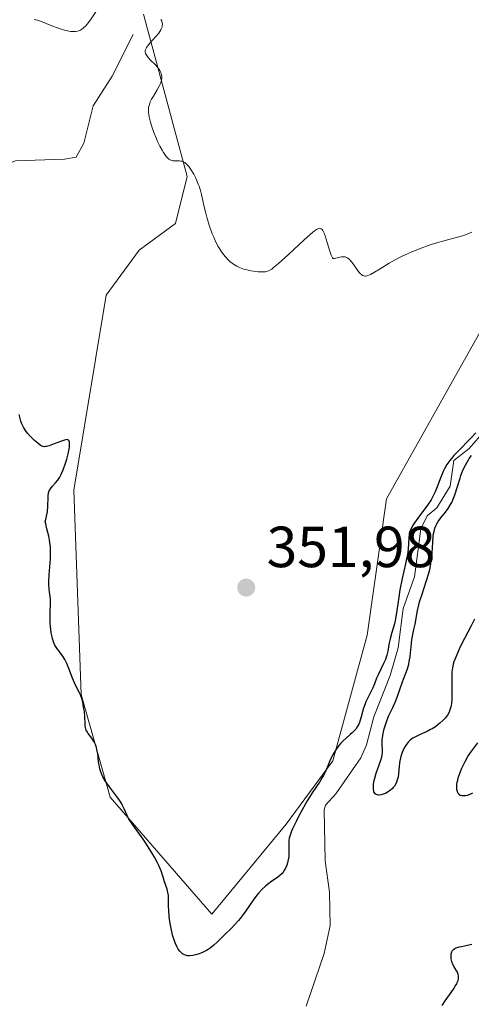
# Model space of a CAD drawing. Units: metres. Extents: x 628980 to 632478, y 4671784 to 4674135.
# Drawn here: x 629848 to 629926, y 4673226 to 4673396 of the extents above; entities that cross this region are included whole.
import ezdxf

# ---------------------------------------------------------------- set-up
doc = ezdxf.new("R2010")
doc.units = ezdxf.units.M
doc.header["$MEASUREMENT"] = 0
for name, color, linetype, lineweight in [('Corriente natural lineal', 142, 'Continuous', 13), ('Cultivos herbáceos CxS', 92, 'Continuous', 0), ('Curva de nivel maestra', 30, 'Continuous', 30), ('Curva de nivel normal', 30, 'Continuous', 0), ('Pastizal CxS', 92, 'Continuous', 0), ('Punto de cota en terreno', 7, 'Continuous', 0), ('Rótulo de punto de cota en terreno', 7, 'Continuous', 0)]:
    doc.layers.add(name, color=color, linetype=linetype, lineweight=lineweight)
doc.styles.add('Style-Arial', font='txt')

# ---------------------------------------------------------------- blocks, each defined once
blk = doc.blocks.new('5PATER')
at = {"layer": 'Punto de cota en terreno', "linetype": 'Continuous', "lineweight": 0}
h = blk.add_hatch(color=51, dxfattribs=at)
edge = h.paths.add_edge_path()
edge.add_ellipse((0, 0), major_axis=(-0.1095731443231308, -0.1110710700762829), ratio=0.9994222409660322, start_angle=0, end_angle=360)

msp = doc.modelspace()

# ---------------------------------------------------------------- linework, layer by layer
at = {"layer": 'Corriente natural lineal', "color": 142, "linetype": 'Continuous', "lineweight": 13}
for points in [[(629867.4200999998, 4673393.800100001, 354.1002000000008), (629863.8201000001, 4673386.620100001, 353.4517999999953), (629860.5100999996, 4673381.4801, 353.1811000000016), (629858.9301000005, 4673375.0101, 352.694399999993), (629857.6101000002, 4673372.620100001, 352.4458000000013), (629855.5800999999, 4673372.2501, 352.3402999999962), (629847.1300999997, 4673371.950099999, 351.7351999999955), (629844.7600999996, 4673371.050100001, 351.5662000000011), (629842.7001, 4673369.850099999, 351.4293999999936), (629841.0800999999, 4673367.940099999, 351.4133000000002), (629840.5500999996, 4673366.670100001, 351.383600000001), (629839.8901000004, 4673364.2601, 351.3108000000066), (629838.8000999996, 4673356.600099999, 351.0114000000031), (629837.4200999998, 4673337.770099999, 350.2773000000016), (629837.3101000005, 4673325.290100001, 349.8913999999932), (629838.1501000002, 4673314.290100001, 349.1891999999934), (629840.5201000003, 4673283.200099999, 347.3772000000026), (629842.4200999998, 4673268.3201, 346.4584999999934), (629844.0800999999, 4673250.050100001, 346.3512999999948), (629844.6001000004, 4673239.600099999, 346.1934999999939), (629844.6801000005, 4673229.0601, 345.9665999999997), (629843.6501000002, 4673221.640100001, 345.6064999999944)], [(629928.1601, 4673325.350099999, 352.0228999999963), (629925.5000999998, 4673322.2501, 352.1012000000046), (629922.8201000001, 4673320.170100001, 352.7600999999996), (629922.2200999996, 4673315.7601, 351.6983000000037), (629919.9101, 4673311.9901, 351.7243000000017), (629918.2401000002, 4673310.610099999, 351.9784999999974), (629917.1501000002, 4673308.350099999, 351.3337999999931), (629916.0500999996, 4673300.090100001, 350.7756999999983), (629914.1001000004, 4673294.610099999, 352.2877000000008), (629913.2001, 4673287.8201, 351.1894999999931), (629911.8501000004, 4673283.0001, 350.1199000000051), (629908.9901000002, 4673275.880100001, 350.7005999999965), (629907.7401000002, 4673271.020099999, 349.5957000000053), (629906.7801000001, 4673268.780099999, 349.514599999995), (629902.4401000004, 4673262.5601, 349.7173999999941), (629900.6901000004, 4673260.5801, 349.7293999999966), (629900.4501, 4673259.8101, 349.5935000000027), (629900.6001000004, 4673251.0001, 347.8190000000032), (629901.3701, 4673245.590100001, 346.8945999999996), (629901.4700999996, 4673239.8301, 346.6294000000053), (629900.4600999998, 4673234.940099999, 346.6959999999963), (629897.3000999996, 4673225.870100001, 346.2639000000054)]]:
    msp.add_polyline3d(points, dxfattribs=at)
at = {"layer": 'Cultivos herbáceos CxS', "color": 92, "linetype": 'Continuous', "lineweight": 0}
for points in [[(629958.8459000001, 4673410.7905, 357.6959000000061), (629954.3970999997, 4673390.7751, 356.5146999999997), (629943.7648999998, 4673371.304300001, 355.2229999999981), (629930.2484999998, 4673347.546900001, 354.6062999999995), (629911.2119000005, 4673313.522100001, 353.3730999999971), (629907.8507000003, 4673289.955700001, 352.5097999999998), (629901.9143000003, 4673268.246300001, 351.2201999999961), (629893.8683000002, 4673257.296900001, 351.3107000000018), (629881.0025000004, 4673241.7709, 350.8062999999966), (629863.4870999996, 4673262.003900001, 350.1548999999941), (629858.4477000004, 4673279.730900001, 350.266300000003), (629857.2115000002, 4673315.043299999, 351.1974000000046), (629862.7615, 4673348.7707, 354.4456000000064), (629868.4851000002, 4673356.543299999, 354.1523000000016), (629874.7481000006, 4673361.1085, 354.4557000000059), (629876.7792999997, 4673369.266899999, 355.2072000000044), (629869.2326999997, 4673397.315099999, 355.3488999999972)], [(629869.2326999997, 4673397.315099999, 355.3488999999972), (629876.7792999997, 4673369.266899999, 355.2072000000044), (629874.7481000006, 4673361.1085, 354.4557000000059), (629868.4851000002, 4673356.543299999, 354.1523000000016), (629862.7615, 4673348.7707, 354.4456000000064), (629857.2115000002, 4673315.043299999, 351.1974000000046), (629858.4477000004, 4673279.730900001, 350.266300000003), (629863.4870999996, 4673262.003900001, 350.1548999999941), (629881.0025000004, 4673241.7709, 350.8062999999966), (629893.8683000002, 4673257.296900001, 351.3107000000018), (629901.9143000003, 4673268.246300001, 351.2201999999961), (629907.8507000003, 4673289.955700001, 352.5097999999998), (629911.2119000005, 4673313.522100001, 353.3730999999971), (629930.2484999998, 4673347.546900001, 354.6062999999995), (629943.7648999998, 4673371.304300001, 355.2229999999981), (629954.3970999997, 4673390.7751, 356.5146999999997), (629958.8459000001, 4673410.7905, 357.6959000000061)]]:
    msp.add_polyline3d(points, dxfattribs=at)
at = {"layer": 'Curva de nivel maestra', "color": 30, "linetype": 'Continuous', "lineweight": 30, "elevation": 349.9999999999999, "flags": 128}
for points in [[(629926.6100000005, 4673324.970100001), (629925.7599999999, 4673324.050100001), (629923.5099999999, 4673321.7501), (629922.7800000003, 4673320.950099999), (629922.4600000001, 4673320.5601), (629922.1600000003, 4673320.1801), (629921.6500000004, 4673319.460100001), (629921.2400000002, 4673318.7501), (629921.0099999999, 4673318.270099999), (629920.5899999999, 4673317.280099999), (629919.9800000006, 4673315.640100001), (629919.6200000001, 4673314.7601), (629919.1699999999, 4673313.840100001), (629918.9000000004, 4673313.380100001), (629918.2800000003, 4673312.4301), (629917.8300000001, 4673311.8101), (629916.9100000003, 4673310.610099999), (629916.0300000003, 4673309.4101), (629915.7999999998, 4673309.0601), (629915.4600000001, 4673308.440099999), (629915.2400000002, 4673307.890100001), (629915.1399999997, 4673307.530099999), (629915.0999999996, 4673307.300100001), (629915.04, 4673306.8201), (629914.9199999999, 4673304.8301), (629914.8099999997, 4673303.940099999), (629914.7300000006, 4673303.440099999), (629914.5099999999, 4673302.3201), (629913.9299999997, 4673299.780099999), (629913.5199999996, 4673297.800100001), (629913.3099999997, 4673296.550100001), (629912.9900000002, 4673294.270099999), (629912.7599999999, 4673292.800100001), (629912.5599999997, 4673291.9301), (629912.1200000001, 4673290.420100001), (629911.8300000001, 4673289.360099999), (629911.6799999997, 4673288.6601), (629911.4199999999, 4673287.2401), (629911.25, 4673286.520099999), (629911.1399999997, 4673286.1601), (629911, 4673285.800100001), (629910.7000000002, 4673285.0801), (629909.7400000002, 4673283.110099999), (629909.5, 4673282.5701), (629909.1200000001, 4673281.600099999), (629908.8200000003, 4673280.880100001), (629907.9500000002, 4673279.140100001), (629907.6399999997, 4673278.460100001), (629907.5, 4673278.100099999), (629907.25, 4673277.360099999), (629906.8200000003, 4673275.860099999), (629906.5099999999, 4673274.880100001), (629906.4000000004, 4673274.600099999), (629906.1500000004, 4673274.130100001), (629905.8899999997, 4673273.7401), (629905.6900000004, 4673273.5101), (629905.2800000003, 4673273.100099999), (629904.9299999997, 4673272.800100001), (629904.2100000001, 4673272.210100001), (629903.6900000004, 4673271.7501), (629903.2300000006, 4673271.2501), (629902.9400000004, 4673270.9001), (629902.4400000004, 4673270.170100001), (629901.9800000006, 4673269.4101), (629901.7599999999, 4673268.9901), (629901.4299999997, 4673268.270099999), (629900.9500000002, 4673267.110099999), (629900.6600000003, 4673266.440099999), (629900.2999999998, 4673265.7401), (629900.0999999996, 4673265.360099999), (629899.6200000001, 4673264.590100001), (629898.4800000006, 4673262.880100001), (629897.5199999996, 4673261.370100001), (629897.2000000002, 4673260.8201), (629896.5499999998, 4673259.670100001), (629895.9500000002, 4673258.520099999), (629895.5800000001, 4673257.790100001), (629894.9800000006, 4673256.5001), (629894.8099999997, 4673256.110099999), (629894.5599999997, 4673255.440099999), (629894.4000000004, 4673254.9001), (629894.3499999996, 4673254.5801), (629894.3099999997, 4673253.960100001), (629894.3300000001, 4673252.3201), (629894.2999999998, 4673251.7301), (629894.2699999996, 4673251.4301), (629894.1799999997, 4673250.9001), (629894.1200000001, 4673250.640100001), (629894, 4673250.2601), (629893.7699999996, 4673249.720100001), (629893.4900000002, 4673249.2301), (629893.3399999999, 4673249.0101), (629893.1600000003, 4673248.8101), (629892.7800000003, 4673248.450099999), (629892.3499999996, 4673248.120100001), (629891.3899999997, 4673247.460100001), (629890.6699999999, 4673246.920100001), (629890.2999999998, 4673246.610099999), (629889.7199999997, 4673246.0601), (629889.1100000005, 4673245.4001), (629888.7999999998, 4673245.030099999), (629888.1699999999, 4673244.190099999), (629886.8899999997, 4673242.340100001), (629886.2599999999, 4673241.450099999), (629885.9400000004, 4673241.030099999), (629885.6299999999, 4673240.6501), (629885.0199999996, 4673239.960100001), (629884.4100000003, 4673239.350099999), (629883.2100000001, 4673238.200099999), (629881.9900000002, 4673236.9901), (629881.3700000001, 4673236.420100001), (629880.7300000006, 4673235.9001), (629880.4100000003, 4673235.670100001), (629880.0899999999, 4673235.470100001), (629879.4400000004, 4673235.1501), (629878.8099999997, 4673234.9101), (629878.4199999999, 4673234.790100001), (629877.7300000006, 4673234.640100001), (629877.1399999997, 4673234.5701), (629876.8300000001, 4673234.5801), (629876.6500000004, 4673234.610099999), (629876.2999999998, 4673234.7301), (629875.9500000002, 4673234.9301), (629875.7699999996, 4673235.0701), (629875.4900000002, 4673235.350099999), (629875.2199999997, 4673235.720100001), (629875.0800000001, 4673235.950099999), (629874.9500000002, 4673236.200099999), (629874.6900000004, 4673236.800100001), (629874.4500000002, 4673237.4801), (629874.2999999998, 4673237.970100001), (629874.04, 4673238.9801), (629873.8099999997, 4673240.140100001), (629873.7000000002, 4673240.9001), (629873.6399999997, 4673241.4001), (629873.5800000001, 4673242.380100001), (629873.5599999997, 4673243.0801), (629873.5499999998, 4673244.370100001), (629873.5199999996, 4673244.970100001), (629873.4800000006, 4673245.2601), (629873.4299999997, 4673245.530099999), (629873.2999999998, 4673246.0601), (629872.8099999997, 4673247.520099999), (629872.7100000001, 4673247.840100001), (629872.5199999996, 4673248.5101), (629872.3300000001, 4673249.090100001), (629872.0499999998, 4673249.780099999), (629871.8700000001, 4673250.1801), (629871.6500000004, 4673250.620100001), (629871.1200000001, 4673251.590100001), (629870.5, 4673252.640100001), (629869.6100000005, 4673254.040100001), (629869.1600000003, 4673254.710100001), (629867.3600000005, 4673257.190099999), (629866.8899999997, 4673257.870100001), (629866.7000000002, 4673258.200099999), (629866.3799999999, 4673258.8201), (629865.8799999999, 4673259.9901), (629865.6200000001, 4673260.5601), (629865.4699999997, 4673260.850099999), (629865.2999999998, 4673261.140100001), (629864.9000000004, 4673261.720100001), (629863.4900000002, 4673263.530099999), (629862.8799999999, 4673264.390100001), (629862.5999999996, 4673264.8301), (629862.2199999997, 4673265.5001), (629861.9100000003, 4673266.1801), (629861.79, 4673266.530099999), (629861.6900000004, 4673266.870100001), (629861.54, 4673267.5601), (629861.4699999997, 4673268.0101), (629861.3799999999, 4673268.880100001), (629861.3099999997, 4673269.5001), (629861.1699999999, 4673270.2401), (629861.0800000001, 4673270.590100001), (629860.9100000003, 4673271.0801), (629860.7000000002, 4673271.530099999), (629860.5700000003, 4673271.7501), (629860.29, 4673272.170100001), (629859.6799999997, 4673272.9801), (629859.4299999997, 4673273.390100001), (629859.3399999999, 4673273.590100001), (629859.2599999999, 4673273.800100001), (629859.1600000003, 4673274.2401), (629859.1200000001, 4673274.710100001), (629859.0800000001, 4673275.850099999), (629859, 4673276.780099999), (629858.9400000004, 4673277.270099999), (629858.8200000003, 4673278.0101), (629858.6600000003, 4673278.720100001), (629858.5599999997, 4673279.050100001), (629858.3300000001, 4673279.6501), (629858.1600000003, 4673280.020099999), (629857.7699999996, 4673280.770099999), (629857.2999999998, 4673281.7401), (629856.9800000006, 4673282.530099999), (629856.3200000003, 4673284.2501), (629855.9800000006, 4673285.0701), (629855.8099999997, 4673285.4301), (629855.6399999997, 4673285.7601), (629855.29, 4673286.3301), (629855.0700000003, 4673286.6501), (629854.6399999997, 4673287.200099999), (629854.3399999999, 4673287.5801), (629854.0099999999, 4673288.090100001), (629853.8600000005, 4673288.360099999), (629853.6699999999, 4673288.8301), (629853.5, 4673289.380100001), (629853.4199999999, 4673289.700099999), (629853.29, 4673290.4101), (629853.1600000003, 4673291.4801), (629853.1100000005, 4673292.030099999), (629853.0700000003, 4673293.2501), (629853.0899999999, 4673293.9901), (629853.1699999999, 4673295.280099999), (629853.1799999997, 4673295.860099999), (629853.1699999999, 4673296.130100001), (629853.0999999996, 4673296.670100001), (629852.9800000006, 4673297.450099999), (629852.9199999999, 4673297.9101), (629852.8799999999, 4673298.7401), (629852.8799999999, 4673299.2401), (629852.9400000004, 4673300.4101), (629853.1299999999, 4673303.1501), (629853.1600000003, 4673304.530099999), (629853.1399999997, 4673305.190099999), (629853.0999999996, 4673305.600099999), (629853, 4673306.380100001), (629852.8499999996, 4673307.100099999), (629852.5300000003, 4673308.380100001), (629852.3200000003, 4673309.2401), (629852.2400000002, 4673309.640100001), (629852.4000000004, 4673310.210100001), (629852.4900000002, 4673310.5701), (629852.6100000005, 4673311.280099999), (629852.7000000002, 4673312.2501), (629852.75, 4673313.800100001), (629852.7699999996, 4673314.090100001), (629852.8300000001, 4673314.5601), (629852.9299999997, 4673314.920100001), (629853.0300000003, 4673315.120100001), (629853.2699999996, 4673315.470100001), (629853.5, 4673315.7501), (629854.0300000003, 4673316.3301), (629854.4199999999, 4673316.790100001), (629854.7400000002, 4673317.270099999), (629854.9400000004, 4673317.630100001), (629855.0599999997, 4673317.9001), (629855.3200000003, 4673318.530099999), (629855.75, 4673319.7301), (629855.9600000001, 4673320.390100001), (629856.2100000001, 4673321.340100001), (629856.3700000001, 4673322.1501), (629856.4199999999, 4673322.610099999), (629856.4299999997, 4673322.880100001), (629856.4100000003, 4673323.3101), (629856.3300000001, 4673323.620100001), (629856.25, 4673323.710100001), (629856.0599999997, 4673323.790100001), (629855.75, 4673323.7601), (629855.5499999998, 4673323.710100001), (629855.04, 4673323.540100001), (629853.79, 4673323.050100001), (629852.9100000003, 4673322.720100001), (629852.4900000002, 4673322.600099999), (629852.3099999997, 4673322.5701), (629852.0499999998, 4673322.5601), (629851.79, 4673322.620100001), (629851.6600000003, 4673322.670100001), (629851.4400000004, 4673322.780099999), (629850.9500000002, 4673323.140100001), (629850.4000000004, 4673323.610099999), (629850.0999999996, 4673323.9001), (629849.6399999997, 4673324.380100001), (629849.1900000004, 4673324.920100001), (629848.9699999997, 4673325.210100001), (629848.5700000003, 4673325.8201), (629848.3899999997, 4673326.140100001), (629848.1600000003, 4673326.630100001), (629848.0300000003, 4673326.960100001), (629847.8399999999, 4673327.6501), (629847.7400000002, 4673328.110099999)], [(629926.4199999999, 4673292.7601), (629925.8399999999, 4673291.5801), (629924.6600000003, 4673289.4301), (629924.0999999996, 4673288.3301), (629923.75, 4673287.590100001), (629923.1500000004, 4673286.200099999), (629922.8399999999, 4673285.370100001), (629922.7199999997, 4673284.960100001), (629922.5800000001, 4673284.3201), (629922.5, 4673283.620100001), (629922.4699999997, 4673283.2401), (629922.4600000001, 4673282.390100001), (629922.5099999999, 4673280.540100001), (629922.5099999999, 4673279.2401), (629922.4900000002, 4673278.860099999), (629922.4199999999, 4673278.1801), (629922.3099999997, 4673277.600099999), (629922.2199999997, 4673277.2601), (629922.0099999999, 4673276.690099999), (629921.7400000002, 4673276.170100001), (629921.5199999996, 4673275.860099999), (629921.3499999996, 4673275.6601), (629920.9400000004, 4673275.2501), (629920.4299999997, 4673274.780099999), (629920.1299999999, 4673274.540100001), (629919.6399999997, 4673274.170100001), (629919.0999999996, 4673273.8201), (629918.8099999997, 4673273.6601), (629918.2199999997, 4673273.350099999), (629917.0099999999, 4673272.8201), (629916.1900000004, 4673272.4301), (629915.7699999996, 4673272.1801), (629915.5800000001, 4673272.050100001), (629915.3099999997, 4673271.8301), (629914.9500000002, 4673271.4801), (629914.7800000003, 4673271.280099999), (629914.4699999997, 4673270.8301), (629914.2100000001, 4673270.370100001), (629914.0800000001, 4673270.120100001), (629913.9100000003, 4673269.710100001), (629913.6799999997, 4673269.020099999), (629913.5099999999, 4673268.2601), (629913.4500000002, 4673267.850099999), (629913.3899999997, 4673267.270099999), (629913.2800000003, 4673266.0601), (629913.1900000004, 4673265.450099999), (629913.1200000001, 4673265.1501), (629912.9299999997, 4673264.5701), (629912.7999999998, 4673264.290100001), (629912.5599999997, 4673263.890100001), (629912.3600000005, 4673263.6501), (629912.2100000001, 4673263.4901), (629911.8899999997, 4673263.200099999), (629911.7199999997, 4673263.0701), (629911.3700000001, 4673262.8301), (629911.1200000001, 4673262.700099999), (629910.6299999999, 4673262.4901), (629910.2699999996, 4673262.390100001), (629909.9400000004, 4673262.350099999), (629909.79, 4673262.360099999), (629909.5800000001, 4673262.390100001), (629909.3899999997, 4673262.460100001), (629909.2400000002, 4673262.5701), (629909.1200000001, 4673262.720100001), (629909.0300000003, 4673262.9101), (629908.9900000002, 4673263.050100001), (629908.9400000004, 4673263.370100001), (629908.9299999997, 4673263.640100001), (629908.9699999997, 4673264.220100001), (629909.0800000001, 4673264.850099999), (629909.1799999997, 4673265.280099999), (629909.4100000003, 4673266.110099999), (629909.7000000002, 4673266.960100001), (629910.2100000001, 4673268.370100001), (629910.3899999997, 4673268.9801), (629910.4500000002, 4673269.270099999), (629910.5, 4673269.8301), (629910.5, 4673270.200099999), (629910.4699999997, 4673270.950099999), (629910.4600000001, 4673271.5701), (629910.4800000006, 4673271.9001), (629910.5099999999, 4673272.2601), (629910.6299999999, 4673273.0001), (629910.8099999997, 4673273.790100001), (629910.9600000001, 4673274.3201), (629911.3200000003, 4673275.370100001), (629911.6200000001, 4673276.100099999), (629912.2699999996, 4673277.5001), (629912.7400000002, 4673278.540100001), (629913.0199999996, 4673279.2601), (629913.54, 4673280.7601), (629913.9400000004, 4673281.890100001), (629914.1399999997, 4673282.4001), (629914.5300000003, 4673283.4101), (629914.8099999997, 4673284.190099999), (629915.04, 4673285.0001), (629915.1399999997, 4673285.420100001), (629915.2800000003, 4673286.280099999), (629915.3499999996, 4673286.860099999), (629915.4400000004, 4673288.0001), (629915.5499999998, 4673289.1501), (629915.6699999999, 4673289.8101), (629915.9500000002, 4673290.970100001), (629916.1600000003, 4673291.880100001), (629916.5599999997, 4673294.220100001), (629916.7800000003, 4673295.210100001), (629916.9199999999, 4673295.7401), (629917.2800000003, 4673296.9001), (629918.1200000001, 4673299.4101), (629918.5, 4673300.690099999), (629918.6600000003, 4673301.3201), (629918.79, 4673301.940099999), (629918.9699999997, 4673303.120100001), (629919.0800000001, 4673304.210100001), (629919.1799999997, 4673306.040100001), (629919.2699999996, 4673307.050100001), (629919.3399999999, 4673307.5801), (629919.4100000003, 4673307.890100001), (629919.5599999997, 4673308.450099999), (629919.7800000003, 4673308.9801), (629919.9100000003, 4673309.2401), (629920.1399999997, 4673309.6501), (629920.5999999996, 4673310.280099999), (629921.4100000003, 4673311.2601), (629921.8499999996, 4673311.850099999), (629922.2800000003, 4673312.540100001), (629922.4800000006, 4673312.9301), (629922.6699999999, 4673313.350099999), (629923.0099999999, 4673314.2601), (629923.9000000004, 4673317.130100001), (629924.0499999998, 4673317.5601), (629924.3499999996, 4673318.350099999), (629924.6600000003, 4673319.0601), (629924.8799999999, 4673319.4901), (629925.3399999999, 4673320.270099999), (629925.5099999999, 4673320.540100001), (629925.8899999997, 4673321.050100001)], [(629926.04, 4673262.670100001), (629925.5700000003, 4673262.4301), (629925.1399999997, 4673262.280099999), (629924.9299999997, 4673262.2301), (629924.6399999997, 4673262.190099999), (629924.3600000005, 4673262.190099999), (629924.2400000002, 4673262.220100001), (629924, 4673262.300100001), (629923.8899999997, 4673262.360099999), (629923.75, 4673262.4801), (629923.5999999996, 4673262.6501), (629923.54, 4673262.7601), (629923.4600000001, 4673262.940099999), (629923.3799999999, 4673263.2501), (629923.3399999999, 4673263.620100001), (629923.3399999999, 4673263.8301), (629923.3799999999, 4673264.280099999), (629923.4199999999, 4673264.530099999), (629923.5, 4673264.920100001), (629923.6100000005, 4673265.350099999), (629923.9199999999, 4673266.270099999), (629924.1699999999, 4673266.9001), (629924.3600000005, 4673267.3301), (629924.7699999996, 4673268.1601), (629925.2599999999, 4673269.020099999), (629925.7599999999, 4673269.790100001), (629926.9900000002, 4673271.4001)], [(629920.7999999998, 4673226.0001), (629921.3300000001, 4673226.800100001), (629922.3499999996, 4673228.220100001), (629922.8799999999, 4673228.9801), (629923.0800000001, 4673229.3101), (629923.3300000001, 4673229.7501), (629923.4199999999, 4673229.950099999), (629923.5599999997, 4673230.3201), (629923.6399999997, 4673230.6501), (629923.6500000004, 4673230.8101), (629923.6399999997, 4673231.120100001), (629923.5999999996, 4673231.3201), (629923.4400000004, 4673231.7301), (629923.25, 4673232.0601), (629922.8200000003, 4673232.780099999), (629922.6200000001, 4673233.1801), (629922.54, 4673233.390100001), (629922.4699999997, 4673233.610099999), (629922.3799999999, 4673234.050100001), (629922.3600000005, 4673234.2501), (629922.3600000005, 4673234.630100001), (629922.3899999997, 4673234.890100001), (629922.4900000002, 4673235.2501), (629922.5599999997, 4673235.4001), (629922.6200000001, 4673235.4901), (629922.75, 4673235.640100001), (629923.0099999999, 4673235.8301), (629923.2199999997, 4673235.9301), (629923.7300000006, 4673236.100099999), (629924.1799999997, 4673236.190099999), (629925.2000000002, 4673236.390100001), (629925.9400000004, 4673236.5801)]]:
    msp.add_lwpolyline(points, dxfattribs=at)
at = {"layer": 'Curva de nivel normal', "color": 30, "linetype": 'Continuous', "lineweight": 0, "elevation": 355, "flags": 128}
for points in [[(629861.2400000002, 4673398.030099999), (629860.0599999997, 4673396.340100001), (629859.4699999997, 4673395.5701), (629859.1799999997, 4673395.2501), (629858.9100000003, 4673394.9801), (629858.7300000006, 4673394.8201), (629858.3700000001, 4673394.5801), (629858.2000000002, 4673394.4901), (629857.8399999999, 4673394.360099999), (629857.4699999997, 4673394.300100001), (629857.2100000001, 4673394.290100001), (629856.6600000003, 4673394.3201), (629856.3200000003, 4673394.380100001), (629855.5999999996, 4673394.540100001), (629854.8499999996, 4673394.7501), (629854.3399999999, 4673394.920100001), (629853.3600000005, 4673395.280099999), (629851.4500000002, 4673396.0701), (629850.8799999999, 4673396.2601), (629850.6100000005, 4673396.340100001), (629850.3499999996, 4673396.4101)], [(629925.9199999999, 4673359.610099999), (629925.25, 4673359.3301), (629924.8300000001, 4673359.1801), (629924.0800000001, 4673358.920100001), (629921.3099999997, 4673358.220100001), (629919.6900000004, 4673357.7501), (629918.7199999997, 4673357.440099999), (629917.1799999997, 4673356.890100001), (629915.5800000001, 4673356.2501), (629914.7999999998, 4673355.9001), (629914.0300000003, 4673355.530099999), (629912.5800000001, 4673354.770099999), (629911.6900000004, 4673354.2501), (629910.1100000005, 4673353.300100001), (629909.1399999997, 4673352.720100001), (629908.4500000002, 4673352.340100001), (629908.1600000003, 4673352.210100001), (629907.7800000003, 4673352.0801), (629907.5499999998, 4673352.050100001), (629907.4400000004, 4673352.050100001), (629907.2800000003, 4673352.0701), (629907.0599999997, 4673352.1501), (629906.9199999999, 4673352.2401), (629906.6299999999, 4673352.4901), (629906.4900000002, 4673352.6601), (629906.1900000004, 4673353.0601), (629905.5499999998, 4673354.0001), (629905.2100000001, 4673354.460100001), (629904.8499999996, 4673354.860099999), (629904.6699999999, 4673355.030099999), (629904.3899999997, 4673355.220100001), (629904.2000000002, 4673355.3101), (629904.0700000003, 4673355.350099999), (629903.8099999997, 4673355.390100001), (629903.4199999999, 4673355.370100001), (629903.1600000003, 4673355.3301), (629902.6799999997, 4673355.200099999), (629902.1900000004, 4673355.090100001), (629901.9900000002, 4673355.0801), (629901.8799999999, 4673355.220100001), (629901.6600000003, 4673355.6801), (629901.4299999997, 4673356.3201), (629900.9600000001, 4673357.860099999), (629900.6100000005, 4673358.9801), (629900.4400000004, 4673359.440099999), (629900.2199999997, 4673359.9001), (629900.1100000005, 4673360.0701), (629899.9299999997, 4673360.2301), (629899.7000000002, 4673360.300100001), (629899.4800000006, 4673360.270099999), (629899.3600000005, 4673360.2301), (629899.0999999996, 4673360.090100001), (629898.79, 4673359.880100001), (629898.0300000003, 4673359.2501), (629896.9000000004, 4673358.2401), (629894.2699999996, 4673355.800100001), (629892.5199999996, 4673354.200099999), (629891.6900000004, 4673353.5001), (629891.3700000001, 4673353.2601), (629891.1799999997, 4673353.130100001), (629890.8399999999, 4673352.940099999), (629890.5199999996, 4673352.8301), (629890.3200000003, 4673352.790100001), (629889.8700000001, 4673352.770099999), (629889.0300000003, 4673352.800100001), (629888.5599999997, 4673352.850099999), (629887.8099999997, 4673352.950099999), (629887.0499999998, 4673353.110099999), (629886.6799999997, 4673353.200099999), (629886.0700000003, 4673353.4101), (629885.7800000003, 4673353.530099999), (629885.3499999996, 4673353.7301), (629884.7400000002, 4673354.110099999), (629884.1500000004, 4673354.5801), (629883.8600000005, 4673354.850099999), (629883.3399999999, 4673355.4101), (629883.0800000001, 4673355.720100001), (629882.7000000002, 4673356.2401), (629882.3300000001, 4673356.8201), (629882.1399999997, 4673357.130100001), (629881.7800000003, 4673357.800100001), (629881.6100000005, 4673358.170100001), (629881.3499999996, 4673358.7501), (629881.0999999996, 4673359.360099999), (629880.6399999997, 4673360.6801), (629880.2300000006, 4673362.020099999), (629879.9800000006, 4673362.890100001), (629879.5999999996, 4673364.450099999), (629879.4500000002, 4673365.090100001), (629879.2199999997, 4673366.1601), (629879.0499999998, 4673366.860099999), (629878.8300000001, 4673367.5701), (629878.6799999997, 4673367.950099999), (629878.3700000001, 4673368.690099999), (629878.1900000004, 4673369.0801), (629877.8899999997, 4673369.6601), (629877.3899999997, 4673370.4901), (629877.04, 4673370.970100001), (629876.8700000001, 4673371.1801), (629876.6100000005, 4673371.440099999), (629876.3499999996, 4673371.6501), (629876.1799999997, 4673371.7501), (629875.8499999996, 4673371.890100001), (629875.6900000004, 4673371.9301), (629875.3799999999, 4673371.960100001), (629875.1799999997, 4673371.970100001), (629874.8099999997, 4673371.950099999), (629874.5599999997, 4673371.940099999), (629874.2599999999, 4673371.950099999), (629874.1200000001, 4673371.9901), (629873.9199999999, 4673372.0601), (629873.6200000001, 4673372.2501), (629873.4699999997, 4673372.380100001), (629873.1600000003, 4673372.7301), (629872.6900000004, 4673373.390100001), (629872.4400000004, 4673373.800100001), (629872.0499999998, 4673374.5001), (629871.6500000004, 4673375.3101), (629871.4600000001, 4673375.7501), (629870.9400000004, 4673377.020099999), (629870.7100000001, 4673377.670100001), (629870.4100000003, 4673378.640100001), (629870.1900000004, 4673379.540100001), (629870.1200000001, 4673379.950099999), (629870.0800000001, 4673380.3201), (629870.0700000003, 4673380.550100001), (629870.0800000001, 4673380.9801), (629870.1100000005, 4673381.1801), (629870.1799999997, 4673381.550100001), (629870.29, 4673381.9101), (629870.3899999997, 4673382.140100001), (629870.6200000001, 4673382.600099999), (629870.9199999999, 4673383.140100001), (629871.5700000003, 4673384.2401), (629871.9900000002, 4673384.9801), (629872.0999999996, 4673385.200099999), (629872.25, 4673385.600099999), (629872.3499999996, 4673385.960100001), (629872.3799999999, 4673386.1801), (629872.3799999999, 4673386.600099999), (629872.2999999998, 4673387.020099999), (629872.2199999997, 4673387.2401), (629872.0599999997, 4673387.5701), (629871.8099999997, 4673387.9301), (629871.6600000003, 4673388.120100001), (629871.2800000003, 4673388.530099999), (629870.4299999997, 4673389.370100001), (629870.0499999998, 4673389.790100001), (629869.8899999997, 4673389.9901), (629869.6699999999, 4673390.3201), (629869.5899999999, 4673390.4901), (629869.5300000003, 4673390.7301), (629869.5300000003, 4673390.9901), (629869.5599999997, 4673391.120100001), (629869.6600000003, 4673391.390100001), (629869.7400000002, 4673391.540100001), (629869.8899999997, 4673391.780099999), (629870.3099999997, 4673392.290100001), (629871.3600000005, 4673393.460100001), (629871.8499999996, 4673394.050100001), (629872.0499999998, 4673394.3301), (629872.2100000001, 4673394.610099999), (629872.2999999998, 4673394.790100001), (629872.4199999999, 4673395.130100001), (629872.4600000001, 4673395.290100001), (629872.4800000006, 4673395.600099999), (629872.4500000002, 4673395.880100001), (629872.4000000004, 4673396.050100001), (629872.3600000005, 4673396.1601), (629872.2400000002, 4673396.360099999)]]:
    msp.add_lwpolyline(points, dxfattribs=at)
at = {"layer": 'Pastizal CxS', "color": 92, "linetype": 'Continuous', "lineweight": 0}
msp.add_polyline3d([(629869.2326999997, 4673397.315099999, 355.3488999999972), (629876.7792999997, 4673369.266899999, 355.2072000000044), (629874.7481000006, 4673361.1085, 354.4557000000059), (629868.4851000002, 4673356.543299999, 354.1523000000016), (629862.7615, 4673348.7707, 354.4456000000064), (629857.2115000002, 4673315.043299999, 351.1974000000046), (629858.4477000004, 4673279.730900001, 350.266300000003), (629863.4870999996, 4673262.003900001, 350.1548999999941), (629881.0025000004, 4673241.7709, 350.8062999999966), (629893.8683000002, 4673257.296900001, 351.3107000000018), (629901.9143000003, 4673268.246300001, 351.2201999999961), (629907.8507000003, 4673289.955700001, 352.5097999999998), (629911.2119000005, 4673313.522100001, 353.3730999999971), (629930.2484999998, 4673347.546900001, 354.6062999999995), (629943.7648999998, 4673371.304300001, 355.2229999999981), (629954.3970999997, 4673390.7751, 356.5146999999997), (629958.8459000001, 4673410.7905, 357.6959000000061)], dxfattribs=at)
msp.add_polyline3d([(629869.2326999997, 4673397.315099999, 355.3488999999972), (629876.7792999997, 4673369.266899999, 355.2072000000044), (629874.7481000006, 4673361.1085, 354.4557000000059), (629868.4851000002, 4673356.543299999, 354.1523000000016), (629862.7615, 4673348.7707, 354.4456000000064), (629857.2115000002, 4673315.043299999, 351.1974000000046), (629858.4477000004, 4673279.730900001, 350.266300000003), (629863.4870999996, 4673262.003900001, 350.1548999999941), (629881.0025000004, 4673241.7709, 350.8062999999966), (629893.8683000002, 4673257.296900001, 351.3107000000018), (629901.9143000003, 4673268.246300001, 351.2201999999961), (629907.8507000003, 4673289.955700001, 352.5097999999998), (629911.2119000005, 4673313.522100001, 353.3730999999971), (629930.2484999998, 4673347.546900001, 354.6062999999995), (629943.7648999998, 4673371.304300001, 355.2229999999981), (629954.3970999997, 4673390.7751, 356.5146999999997), (629958.8459000001, 4673410.7905, 357.6959000000061)], dxfattribs=at)

# ---------------------------------------------------------------- block references
at = {"layer": 'Punto de cota en terreno', "color": 7, "linetype": 'Continuous', "lineweight": 0, "xscale": 10, "yscale": 10, "zscale": 10}
msp.add_blockref('5PATER', (629886.9600000001, 4673298.210000001, 351.9799999999959), dxfattribs=at)

# ---------------------------------------------------------------- texts
at = {"layer": 'Rótulo de punto de cota en terreno', "color": 7, "linetype": 'Continuous', "lineweight": 0, "style": 'Style-Arial'}
msp.add_text('351,98', height=7.000000000000002, dxfattribs=at).set_placement((629890.4878000002, 4673301.7378))

doc.saveas('drawing.dxf')
